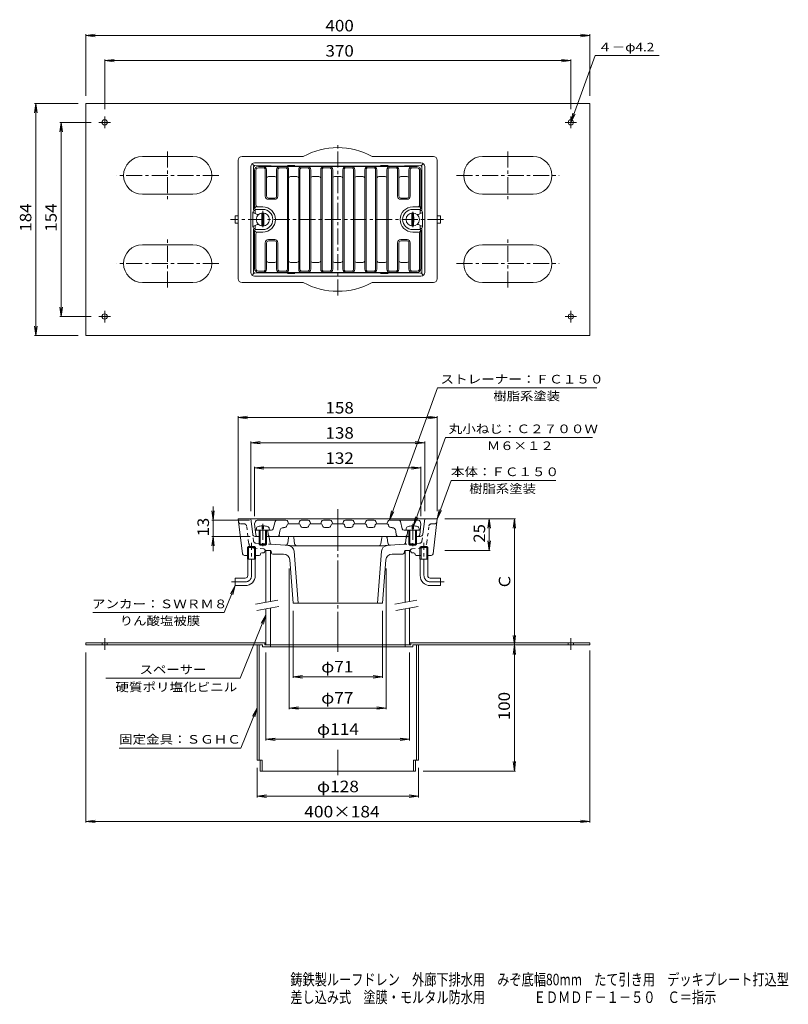
# Model space of a CAD drawing. Units: millimetres. Extents: x -471 to 528, y -415 to 366.
# Drawn here: x -471 to 139, y -415 to 366 of the extents above; entities that cross this region are included whole.
import ezdxf

# ---------------------------------------------------------------- set-up
doc = ezdxf.new("R2010")
doc.units = ezdxf.units.MM
doc.header["$LTSCALE"] = 3
for name, pattern in [('JWW_CENTER1', [6.773333, 4.233333, -0.846667, 0.846667, -0.846667]), ('JWW_CENTER2', [13.546667, 11.006667, -0.846667, 0.846667, -0.846667]), ('JWW_DASHED1', [1.693333, 0.846667, -0.846667])]:
    doc.linetypes.add(name, pattern=pattern)
for name, color, linetype in [('0-B', 7, 'Continuous'), ('F-5ﾚｲﾔ', 7, 'Continuous'), ('その他', 7, 'Continuous'), ('仕上', 7, 'Continuous'), ('寸法', 7, 'Continuous'), ('建具', 7, 'Continuous'), ('躯体', 7, 'Continuous'), ('通り芯', 7, 'Continuous')]:
    doc.layers.add(name, color=color, linetype=linetype)
doc.styles.add('ＭＳ ゴシック', font='msgothic.ttc', dxfattribs={"height": 1})

msp = doc.modelspace()

# ---------------------------------------------------------------- linework, layer by layer
at = {"layer": '0-B', "color": 2, "linetype": 'Continuous', "lineweight": 9}
for p, q in [((-418.14, 299.6), (-418.14, 115.6)), ((-418.14, 299.6), (-18.14, 299.6)), ((-18.14, 299.6), (-18.14, 115.6)), ((-333.14, 257.6), (-373.14, 257.6)), ((-103.14, 257.6), (-63.14, 257.6)), ((-333.14, 227.6), (-373.14, 227.6)), ((-103.14, 227.6), (-63.14, 227.6)), ((-333.14, 187.6), (-373.14, 187.6)), ((-103.14, 187.6), (-63.14, 187.6)), ((-333.14, 157.6), (-373.14, 157.6)), ((-103.14, 157.6), (-63.14, 157.6)), ((-18.14, 115.6), (-418.14, 115.6)), ((-418.14, -128.38), (-418.14, -129.98)), ((-418.14, -128.38), (-275.14, -128.38)), ((-418.14, -129.98), (-277.74, -129.98)), ((-282.14, -129.98), (-282.14, -221.48)), ((-280.54, -129.98), (-280.54, -221.48)), ((-277.74, -129.98), (-277.74, -131.58)), ((-277.74, -131.58), (-158.54, -131.58)), ((-276.14, -128.38), (-276.14, -129.98)), ((-276.14, -129.98), (-160.14, -129.98)), ((-271.64, -129.98), (-271.64, -131.58)), ((-164.64, -129.98), (-164.64, -131.58)), ((-161.14, -128.38), (-18.14, -128.38)), ((-160.14, -128.38), (-160.14, -129.98)), ((-158.54, -129.98), (-158.54, -131.58)), ((-158.54, -129.98), (-18.14, -129.98)), ((-155.74, -129.98), (-155.74, -221.48)), ((-154.14, -129.98), (-154.14, -221.48)), ((-18.14, -128.38), (-18.14, -129.98)), ((-282.14, -221.48), (-278.18, -221.48)), ((-279.84, -221.48), (-279.84, -229.48)), ((-278.18, -221.48), (-278.18, -229.98)), ((-154.14, -221.48), (-158.1, -221.48)), ((-158.1, -221.48), (-158.1, -229.98)), ((-156.44, -221.48), (-156.44, -229.48)), ((-279.84, -229.48), (-279.84, -229.98)), ((-156.44, -229.98), (-279.84, -229.98)), ((-156.44, -229.48), (-156.44, -229.98))]:
    msp.add_line(p, q, dxfattribs=at)
at = {"layer": '0-B', "color": 7, "linetype": 'JWW_CENTER1', "lineweight": 9}
for p, q in [((-353.14, 261.61), (-353.14, 223.59)), ((-83.14, 261.61), (-83.14, 223.59)), ((-312.41, 242.6), (-393.88, 242.6)), ((-123.88, 242.6), (-42.4, 242.6)), ((-353.14, 153.59), (-353.14, 191.61)), ((-83.14, 153.59), (-83.14, 191.61)), ((-312.41, 172.6), (-393.88, 172.6)), ((-123.88, 172.6), (-42.4, 172.6))]:
    msp.add_line(p, q, dxfattribs=at)
at = {"layer": '0-B', "color": 2, "linetype": 'JWW_DASHED1', "lineweight": 9}
for p, q in [((-405.24, -128.38), (-405.24, -129.98)), ((-401.04, -128.38), (-401.04, -129.98)), ((-35.24, -128.38), (-35.24, -129.98)), ((-31.04, -128.38), (-31.04, -129.98))]:
    msp.add_line(p, q, dxfattribs=at)
at = {"layer": '0-B', "color": 2, "linetype": 'Continuous', "lineweight": 9}
for centre in [(-403.14, 284.6), (-33.14, 284.6), (-403.14, 130.6), (-33.14, 130.6)]:
    msp.add_circle(centre, 2.1, dxfattribs=at)
for centre, start, end in [((-373.14, 242.6), 90, 270), ((-333.14, 242.6), 270, 90), ((-103.14, 242.6), 90, 270), ((-63.14, 242.6), 270, 90), ((-373.14, 172.6), 90, 270), ((-333.14, 172.6), 270, 90), ((-103.14, 172.6), 90, 270), ((-63.14, 172.6), 270, 90)]:
    msp.add_arc(centre, 15, start, end, dxfattribs=at)
at = {"layer": 'その他', "color": 7, "linetype": 'Continuous', "lineweight": 9}
for p, q in [((-418.14, 353.62), (-410.7, 354.6)), ((-418.14, 354.6), (-418.14, 305.6)), ((-418.14, 353.62), (-18.14, 353.62)), ((-418.14, 353.62), (-410.7, 352.64)), ((-18.14, 353.62), (-25.58, 354.6)), ((-18.14, 353.62), (-25.58, 352.64)), ((-18.14, 354.6), (-18.14, 305.6)), ((-403.14, 333.62), (-395.7, 334.6)), ((-403.14, 334.6), (-403.14, 295.21)), ((-403.14, 333.62), (-33.14, 333.62)), ((-403.14, 333.62), (-395.7, 332.64)), ((-33.14, 333.62), (-40.58, 334.6)), ((-33.14, 333.62), (-40.58, 332.64)), ((-33.14, 334.6), (-33.14, 295.21)), ((-457.82, 299.6), (-458.8, 292.16)), ((-458.72, 299.6), (-424.14, 299.6)), ((-457.82, 115.6), (-457.82, 299.6)), ((-457.82, 299.6), (-456.84, 292.16)), ((-437.71, 284.6), (-438.69, 277.16)), ((-438.61, 284.6), (-413.75, 284.6)), ((-437.71, 130.6), (-437.71, 284.6)), ((-437.71, 284.6), (-436.73, 277.16)), ((-437.71, 130.6), (-438.69, 138.03)), ((-437.71, 130.6), (-436.73, 138.03)), ((-438.61, 130.6), (-413.75, 130.6)), ((-457.82, 115.6), (-458.8, 123.03)), ((-457.82, 115.6), (-456.84, 123.03)), ((-458.72, 115.6), (-424.14, 115.6)), ((-297.14, 50.48), (-289.7, 51.46)), ((-297.14, 51.46), (-297.14, -23.92)), ((-297.14, 50.48), (-139.14, 50.48)), ((-297.14, 50.48), (-289.7, 49.5)), ((-139.14, 50.48), (-146.58, 51.46)), ((-139.14, 50.48), (-146.58, 49.5)), ((-139.14, 51.46), (-139.14, -23.92)), ((-287.14, 30.48), (-279.7, 31.46)), ((-287.14, 31.46), (-287.14, -23.92)), ((-149.14, 30.48), (-156.58, 31.46)), ((-149.14, 31.46), (-149.14, -23.92)), ((-287.14, 30.48), (-149.14, 30.48)), ((-287.14, 30.48), (-279.7, 29.5)), ((-149.14, 30.48), (-156.58, 29.5)), ((-284.14, 10.48), (-276.7, 11.46)), ((-284.14, 11.46), (-284.14, -27.91)), ((-284.14, 10.48), (-152.14, 10.48)), ((-284.14, 10.48), (-276.7, 9.5)), ((-152.14, 10.48), (-159.58, 11.46)), ((-152.14, 10.48), (-159.58, 9.5)), ((-152.14, 11.46), (-152.14, -27.91)), ((-317.14, -19.99), (-317.14, -55.68)), ((-317.14, -30.91), (-318.12, -23.48)), ((-318.04, -30.91), (-288.06, -30.91)), ((-317.14, -30.91), (-316.16, -23.48)), ((-77.08, -29.92), (-133.14, -29.92)), ((-97.98, -29.92), (-98.96, -37.35)), ((-97.98, -29.92), (-97, -37.35)), ((-97.98, -29.92), (-97.98, -54.91)), ((-77.98, -29.92), (-78.96, -37.35)), ((-77.98, -129.98), (-77.98, -29.92)), ((-77.98, -29.92), (-77, -37.35)), ((-317.14, -43.91), (-318.12, -51.35)), ((-318.04, -43.91), (-287.78, -43.91)), ((-317.14, -43.91), (-316.16, -51.35)), ((-97.98, -54.91), (-98.96, -47.48)), ((-97.98, -54.91), (-97, -47.48)), ((-97.08, -54.91), (-133.14, -54.91)), ((-256.64, -180.91), (-256.64, -69.43)), ((-179.64, -180.91), (-179.64, -69.43)), ((-253.64, -156.18), (-253.64, -102.92)), ((-182.64, -156.18), (-182.64, -102.92)), ((-77.98, -129.98), (-78.96, -122.54)), ((-77.98, -129.98), (-77, -122.54)), ((-77.98, -129.98), (-78.96, -137.41)), ((-77.98, -229.98), (-77.98, -129.98)), ((-77.98, -129.98), (-77, -137.41)), ((-418.14, -270.88), (-418.14, -135.98)), ((-275.14, -205.71), (-275.14, -135.98)), ((-161.14, -205.71), (-161.14, -135.98)), ((-18.14, -270.88), (-18.14, -134.38)), ((-253.64, -155.28), (-246.2, -154.3)), ((-253.64, -155.28), (-182.64, -155.28)), ((-253.64, -155.28), (-246.2, -156.26)), ((-182.64, -155.28), (-190.08, -154.3)), ((-182.64, -155.28), (-190.08, -156.26)), ((-256.64, -180.01), (-249.2, -179.03)), ((-179.64, -180.01), (-187.08, -179.03)), ((-256.64, -180.01), (-179.64, -180.01)), ((-256.64, -180.01), (-249.2, -180.99)), ((-179.64, -180.01), (-187.08, -180.99)), ((-275.14, -204.81), (-267.7, -203.83)), ((-275.14, -204.81), (-161.14, -204.81)), ((-275.14, -204.81), (-267.7, -205.79)), ((-161.14, -204.81), (-168.58, -203.83)), ((-161.14, -204.81), (-168.58, -205.79)), ((-77.98, -229.98), (-78.96, -222.54)), ((-77.98, -229.98), (-77, -222.54)), ((-282.14, -250.88), (-282.14, -227.48)), ((-154.14, -250.88), (-154.14, -227.48)), ((-77.08, -229.98), (-150.44, -229.98)), ((-282.14, -249.98), (-274.7, -249)), ((-282.14, -249.98), (-154.14, -249.98)), ((-282.14, -249.98), (-274.7, -250.96)), ((-154.14, -249.98), (-161.58, -249)), ((-154.14, -249.98), (-161.58, -250.96)), ((-418.14, -269.98), (-410.7, -269)), ((-418.14, -269.98), (-18.14, -269.98)), ((-418.14, -269.98), (-410.7, -270.96)), ((-18.14, -269.98), (-25.58, -269)), ((-18.14, -269.98), (-25.58, -270.96))]:
    msp.add_line(p, q, dxfattribs=at)
at = {"layer": '仕上', "color": 6, "linetype": 'Continuous', "lineweight": 9}
for p, q in [((-284.14, 216.95), (-284.14, 246.6)), ((-283.14, 219.1), (-283.14, 246.6)), ((-218.14, 249.6), (-281.14, 249.6)), ((-277.14, 248.6), (-281.14, 248.6)), ((-275.64, 247.1), (-275.64, 226.1)), ((-274.64, 226.1), (-274.64, 247.1)), ((-266.64, 226.1), (-266.64, 247.1)), ((-265.64, 247.1), (-265.64, 226.1)), ((-259.64, 248.6), (-264.14, 248.6)), ((-258.14, 247.1), (-258.14, 207.6)), ((-257.14, 207.6), (-257.14, 247.1)), ((-249.14, 247.1), (-249.14, 207.6)), ((-248.14, 247.1), (-248.14, 207.6)), ((-242.14, 248.6), (-246.64, 248.6)), ((-240.64, 247.1), (-240.64, 207.6)), ((-239.64, 247.1), (-239.64, 207.6)), ((-231.64, 247.1), (-231.64, 207.6)), ((-230.64, 247.1), (-230.64, 207.6)), ((-224.64, 248.6), (-229.14, 248.6)), ((-223.14, 247.1), (-223.14, 207.6)), ((-222.14, 247.1), (-222.14, 207.6)), ((-218.14, 249.6), (-155.14, 249.6)), ((-214.14, 247.1), (-214.14, 207.6)), ((-213.14, 247.1), (-213.14, 207.6)), ((-211.64, 248.6), (-207.14, 248.6)), ((-205.64, 247.1), (-205.64, 207.6)), ((-204.64, 247.1), (-204.64, 207.6)), ((-196.64, 247.1), (-196.64, 207.6)), ((-195.64, 247.1), (-195.64, 207.6)), ((-194.14, 248.6), (-189.64, 248.6)), ((-188.14, 247.1), (-188.14, 207.6)), ((-187.14, 247.1), (-187.14, 207.6)), ((-179.14, 207.6), (-179.14, 247.1)), ((-178.14, 247.1), (-178.14, 207.6)), ((-176.64, 248.6), (-172.14, 248.6)), ((-170.64, 247.1), (-170.64, 226.1)), ((-169.64, 226.1), (-169.64, 247.1)), ((-161.64, 226.1), (-161.64, 247.1)), ((-160.64, 247.1), (-160.64, 226.1)), ((-159.14, 248.6), (-155.14, 248.6)), ((-153.14, 219.1), (-153.14, 246.6)), ((-152.14, 216.81), (-152.14, 246.6)), ((-268.14, 241.6), (-273.14, 241.6)), ((-250.64, 241.6), (-255.64, 241.6)), ((-233.14, 241.6), (-238.14, 241.6)), ((-218.14, 241.6), (-220.64, 241.6)), ((-218.14, 241.6), (-215.64, 241.6)), ((-203.14, 241.6), (-198.14, 241.6)), ((-185.64, 241.6), (-180.64, 241.6)), ((-168.14, 241.6), (-163.14, 241.6)), ((-268.14, 224.6), (-273.14, 224.6)), ((-268.14, 223.6), (-273.14, 223.6)), ((-168.14, 224.6), (-163.14, 224.6)), ((-168.14, 223.6), (-163.14, 223.6)), ((-284.11, 216.63), (-282.7, 218.04)), ((-283.98, 216.28), (-283.64, 215.6)), ((-283.64, 213.1), (-283.64, 215.6)), ((-277.64, 215.6), (-283.64, 215.6)), ((-282.14, 211.6), (-281.04, 211.6)), ((-281.64, 217.6), (-277.64, 217.6)), ((-154.64, 217.6), (-158.64, 217.6)), ((-158.64, 215.6), (-152.64, 215.6)), ((-154.14, 211.6), (-155.24, 211.6)), ((-152.17, 216.63), (-153.58, 218.04)), ((-152.3, 216.28), (-152.64, 215.6)), ((-152.64, 213.1), (-152.64, 215.6)), ((-282.14, 203.6), (-281.04, 203.6)), ((-258.14, 168.1), (-258.14, 207.6)), ((-257.14, 207.6), (-257.14, 168.1)), ((-249.14, 168.1), (-249.14, 207.6)), ((-248.14, 168.1), (-248.14, 207.6)), ((-240.64, 168.1), (-240.64, 207.6)), ((-239.64, 168.1), (-239.64, 207.6)), ((-231.64, 168.1), (-231.64, 207.6)), ((-230.64, 168.1), (-230.64, 207.6)), ((-223.14, 168.1), (-223.14, 207.6)), ((-222.14, 168.1), (-222.14, 207.6)), ((-214.14, 168.1), (-214.14, 207.6)), ((-213.14, 168.1), (-213.14, 207.6)), ((-205.64, 168.1), (-205.64, 207.6)), ((-204.64, 168.1), (-204.64, 207.6)), ((-196.64, 168.1), (-196.64, 207.6)), ((-195.64, 168.1), (-195.64, 207.6)), ((-188.14, 168.1), (-188.14, 207.6)), ((-187.14, 168.1), (-187.14, 207.6)), ((-179.14, 207.6), (-179.14, 168.1)), ((-178.14, 168.1), (-178.14, 207.6)), ((-154.14, 203.6), (-155.24, 203.6)), ((-284.14, 198.24), (-284.14, 168.6)), ((-284.11, 198.56), (-282.7, 197.16)), ((-283.98, 198.91), (-283.64, 199.6)), ((-283.64, 202.1), (-283.64, 199.6)), ((-277.64, 199.6), (-283.64, 199.6)), ((-283.14, 196.1), (-283.14, 168.6)), ((-281.64, 197.6), (-277.64, 197.6)), ((-158.64, 199.6), (-152.64, 199.6)), ((-154.64, 197.6), (-158.64, 197.6)), ((-152.17, 198.56), (-153.58, 197.16)), ((-153.14, 196.1), (-153.14, 168.6)), ((-152.64, 202.1), (-152.64, 199.6)), ((-152.3, 198.91), (-152.64, 199.6)), ((-152.14, 198.39), (-152.14, 168.6)), ((-275.64, 168.1), (-275.64, 189.1)), ((-274.64, 189.1), (-274.64, 168.1)), ((-268.14, 191.6), (-273.14, 191.6)), ((-268.14, 190.6), (-273.14, 190.6)), ((-266.64, 189.1), (-266.64, 168.1)), ((-265.64, 168.1), (-265.64, 189.1)), ((-170.64, 168.1), (-170.64, 189.1)), ((-169.64, 189.1), (-169.64, 168.1)), ((-168.14, 191.6), (-163.14, 191.6)), ((-168.14, 190.6), (-163.14, 190.6)), ((-161.64, 189.1), (-161.64, 168.1)), ((-160.64, 168.1), (-160.64, 189.1)), ((-268.14, 173.6), (-273.14, 173.6)), ((-250.64, 173.6), (-255.64, 173.6)), ((-233.14, 173.6), (-238.14, 173.6)), ((-218.14, 173.6), (-220.64, 173.6)), ((-218.14, 173.6), (-215.64, 173.6)), ((-203.14, 173.6), (-198.14, 173.6)), ((-185.64, 173.6), (-180.64, 173.6)), ((-168.14, 173.6), (-163.14, 173.6)), ((-277.14, 166.6), (-281.14, 166.6)), ((-218.14, 165.6), (-281.14, 165.6)), ((-259.64, 166.6), (-264.14, 166.6)), ((-242.14, 166.6), (-246.64, 166.6)), ((-224.64, 166.6), (-229.14, 166.6)), ((-218.14, 165.6), (-155.14, 165.6)), ((-211.64, 166.6), (-207.14, 166.6)), ((-194.14, 166.6), (-189.64, 166.6)), ((-176.64, 166.6), (-172.14, 166.6)), ((-159.14, 166.6), (-155.14, 166.6)), ((-282.06, -30.91), (-259.22, -30.91)), ((-247.06, -30.91), (-241.72, -30.91)), ((-229.56, -30.91), (-224.22, -30.91)), ((-206.72, -30.91), (-212.06, -30.91)), ((-189.22, -30.91), (-194.56, -30.91)), ((-154.22, -30.91), (-177.06, -30.91)), ((-283.48, -31.94), (-284.14, -33.92)), ((-283.28, -42.56), (-284.14, -33.92)), ((-282.85, -38.91), (-283.64, -38.91)), ((-273.28, -42.56), (-273.64, -38.91)), ((-270.81, -38.91), (-272.43, -38.91)), ((-269.36, -37.78), (-267.92, -32.05)), ((-261.23, -36.91), (-260.22, -36.91)), ((-258.37, -34.6), (-258.8, -35.89)), ((-257.8, -31.94), (-257.14, -33.92)), ((-248.86, -33.92), (-257.42, -33.92)), ((-248.48, -31.94), (-249.14, -33.92)), ((-247.48, -35.89), (-247.91, -34.6)), ((-246.06, -36.91), (-242.72, -36.91)), ((-241.3, -35.89), (-240.87, -34.6)), ((-240.3, -31.94), (-239.64, -33.92)), ((-231.36, -33.92), (-239.92, -33.92)), ((-230.98, -31.94), (-231.64, -33.92)), ((-229.98, -35.89), (-230.41, -34.6)), ((-228.56, -36.91), (-225.22, -36.91)), ((-223.8, -35.89), (-223.37, -34.6)), ((-222.8, -31.94), (-222.14, -33.92)), ((-218.14, -33.92), (-222.42, -33.92)), ((-218.14, -33.92), (-213.86, -33.92)), ((-213.48, -31.94), (-214.14, -33.92)), ((-212.48, -35.89), (-212.91, -34.6)), ((-207.72, -36.91), (-211.06, -36.91)), ((-206.3, -35.89), (-205.87, -34.6)), ((-205.3, -31.94), (-204.64, -33.92)), ((-204.92, -33.92), (-196.36, -33.92)), ((-195.98, -31.94), (-196.64, -33.92)), ((-194.98, -35.89), (-195.41, -34.6)), ((-190.22, -36.91), (-193.56, -36.91)), ((-188.8, -35.89), (-188.37, -34.6)), ((-187.8, -31.94), (-187.14, -33.92)), ((-187.42, -33.92), (-178.86, -33.92)), ((-178.48, -31.94), (-179.14, -33.92)), ((-177.91, -34.6), (-177.48, -35.89)), ((-175.06, -36.91), (-176.06, -36.91)), ((-166.92, -37.78), (-168.36, -32.05)), ((-165.47, -38.91), (-163.85, -38.91)), ((-163.01, -42.56), (-162.64, -38.91)), ((-153.43, -38.91), (-152.64, -38.91)), ((-153.01, -42.56), (-152.14, -33.92)), ((-152.8, -31.94), (-152.14, -33.92)), ((-281.78, -43.91), (-280.64, -43.91)), ((-161.64, -43.91), (-274.64, -43.91)), ((-264.21, -39.62), (-264.51, -42.56)), ((-172.07, -39.62), (-171.78, -42.56)), ((-154.5, -43.91), (-155.64, -43.91))]:
    msp.add_line(p, q, dxfattribs=at)
at = {"layer": '仕上', "color": 4, "linetype": 'Continuous', "lineweight": 9}
for p, q in [((-278.37, 212.29), (-278.45, 207.6)), ((-276.91, 212.29), (-276.83, 207.6)), ((-159.37, 212.29), (-159.45, 207.6)), ((-157.91, 212.29), (-157.83, 207.6)), ((-278.37, 202.9), (-278.45, 207.6)), ((-276.91, 202.9), (-276.83, 207.6)), ((-159.37, 202.9), (-159.45, 207.6)), ((-157.91, 202.9), (-157.83, 207.6)), ((-282.85, -38.91), (-282.74, -37.68)), ((-272.43, -38.91), (-282.85, -38.91)), ((-280.64, -38.91), (-280.64, -50.11)), ((-279.84, -38.91), (-279.84, -50.91)), ((-278.14, -35.52), (-278.14, -37.91)), ((-277.14, -37.91), (-278.14, -37.91)), ((-277.14, -35.52), (-277.14, -37.91)), ((-275.44, -38.91), (-275.44, -50.91)), ((-274.64, -38.91), (-274.64, -50.11)), ((-272.43, -38.91), (-272.54, -37.68)), ((-163.85, -38.91), (-163.74, -37.68)), ((-163.85, -38.91), (-153.43, -38.91)), ((-161.64, -38.91), (-161.64, -50.11)), ((-160.84, -38.91), (-160.84, -50.91)), ((-159.14, -35.52), (-159.14, -37.91)), ((-159.14, -37.91), (-158.14, -37.91)), ((-158.14, -35.52), (-158.14, -37.91)), ((-156.44, -38.91), (-156.44, -50.91)), ((-155.64, -38.91), (-155.64, -50.11)), ((-153.43, -38.91), (-153.54, -37.68)), ((-280.64, -50.11), (-274.64, -50.11)), ((-279.84, -50.91), (-280.64, -50.11)), ((-279.84, -50.91), (-275.44, -50.91)), ((-274.64, -50.11), (-275.44, -50.91)), ((-155.64, -50.11), (-161.64, -50.11)), ((-161.64, -50.11), (-160.84, -50.91)), ((-156.44, -50.91), (-160.84, -50.91)), ((-156.44, -50.91), (-155.64, -50.11))]:
    msp.add_line(p, q, dxfattribs=at)
at = {"layer": '仕上', "color": 4, "linetype": 'JWW_CENTER1', "lineweight": 9}
for p, q in [((-277.64, 201.4), (-277.64, 213.69)), ((-158.64, 201.4), (-158.64, 213.69)), ((-277.64, -33.91), (-277.64, -53.6)), ((-158.64, -33.91), (-158.64, -53.6))]:
    msp.add_line(p, q, dxfattribs=at)
at = {"layer": '仕上', "color": 4, "linetype": 'Continuous', "lineweight": 9}
for centre in [(-277.64, 207.6), (-158.64, 207.6)]:
    msp.add_circle(centre, 5.25, dxfattribs=at)
at = {"layer": '仕上', "color": 6, "linetype": 'Continuous', "lineweight": 9}
for centre, radius, start, end in [((-281.14, 246.6), 3, 90, 180), ((-281.14, 246.6), 2, 90, 180), ((-277.14, 247.1), 2.5, 0, 90), ((-277.14, 247.1), 1.5, 0, 90), ((-264.14, 247.1), 2.5, 90, 180), ((-264.14, 247.1), 1.5, 90, 180), ((-259.64, 247.1), 2.5, 0, 90), ((-259.64, 247.1), 1.5, 0, 90), ((-246.64, 247.1), 2.5, 90, 180), ((-246.64, 247.1), 1.5, 90, 180), ((-242.14, 247.1), 2.5, 0, 90), ((-242.14, 247.1), 1.5, 0, 90), ((-229.14, 247.1), 2.5, 90, 180), ((-229.14, 247.1), 1.5, 90, 180), ((-224.64, 247.1), 2.5, 0, 90), ((-224.64, 247.1), 1.5, 0, 90), ((-211.64, 247.1), 2.5, 90, 180), ((-211.64, 247.1), 1.5, 90, 180), ((-207.14, 247.1), 2.5, 0, 90), ((-207.14, 247.1), 1.5, 0, 90), ((-194.14, 247.1), 2.5, 90, 180), ((-194.14, 247.1), 1.5, 90, 180), ((-189.64, 247.1), 2.5, 0, 90), ((-189.64, 247.1), 1.5, 0, 90), ((-176.64, 247.1), 2.5, 90, 180), ((-176.64, 247.1), 1.5, 90, 180), ((-172.14, 247.1), 2.5, 0, 90), ((-172.14, 247.1), 1.5, 0, 90), ((-159.14, 247.1), 2.5, 90, 180), ((-159.14, 247.1), 1.5, 90, 180), ((-155.14, 246.6), 3, 0, 90), ((-155.14, 246.6), 2, 0, 90), ((-273.14, 240.1), 1.5, 90, 180), ((-268.14, 240.1), 1.5, 0, 90), ((-255.64, 240.1), 1.5, 90, 180), ((-250.64, 240.1), 1.5, 0, 90), ((-238.14, 240.1), 1.5, 90, 180), ((-233.14, 240.1), 1.5, 0, 90), ((-220.64, 240.1), 1.5, 90, 180), ((-215.64, 240.1), 1.5, 0, 90), ((-203.14, 240.1), 1.5, 90, 180), ((-198.14, 240.1), 1.5, 0, 90), ((-185.64, 240.1), 1.5, 90, 180), ((-180.64, 240.1), 1.5, 0, 90), ((-168.14, 240.1), 1.5, 90, 180), ((-163.14, 240.1), 1.5, 0, 90), ((-281.64, 219.1), 1.5, 180, 270), ((-273.14, 226.1), 2.5, 180, 270), ((-273.14, 226.1), 1.5, 180, 270), ((-268.14, 226.1), 1.5, 270, 0), ((-268.14, 226.1), 2.5, 270, 0), ((-168.14, 226.1), 2.5, 180, 270), ((-168.14, 226.1), 1.5, 180, 270), ((-163.14, 226.1), 1.5, 270, 0), ((-163.14, 226.1), 2.5, 270, 0), ((-154.64, 219.1), 1.5, 270, 0), ((-282.64, 216.95), 1.5, 180, 206.56386), ((-282.14, 213.1), 1.5, 180, 270), ((-277.64, 207.6), 10, 0, 90), ((-277.64, 207.6), 8, 0, 90), ((-158.64, 207.6), 10, 90, 180), ((-158.64, 207.6), 8, 90, 180), ((-154.14, 213.1), 1.5, 270, 0), ((-153.64, 216.95), 1.5, 333.43614, 0), ((-282.14, 202.1), 1.5, 90, 180), ((-277.64, 207.6), 8, 270, 0), ((-277.64, 207.6), 10, 270, 0), ((-158.64, 207.6), 10, 180, 270), ((-158.64, 207.6), 8, 180, 270), ((-154.14, 202.1), 1.5, 0, 90), ((-282.64, 198.24), 1.5, 153.43614, 180), ((-281.64, 196.1), 1.5, 90, 180), ((-154.64, 196.1), 1.5, 0, 90), ((-153.64, 198.24), 1.5, 0, 26.56386), ((-273.14, 189.1), 2.5, 90, 180), ((-273.14, 189.1), 1.5, 90, 180), ((-268.14, 189.1), 2.5, 0, 90), ((-268.14, 189.1), 1.5, 0, 90), ((-168.14, 189.1), 2.5, 90, 180), ((-168.14, 189.1), 1.5, 90, 180), ((-163.14, 189.1), 2.5, 0, 90), ((-163.14, 189.1), 1.5, 0, 90), ((-273.14, 175.1), 1.5, 180, 270), ((-268.14, 175.1), 1.5, 270, 0), ((-255.64, 175.1), 1.5, 180, 270), ((-250.64, 175.1), 1.5, 270, 0), ((-238.14, 175.1), 1.5, 180, 270), ((-233.14, 175.1), 1.5, 270, 0), ((-220.64, 175.1), 1.5, 180, 270), ((-215.64, 175.1), 1.5, 270, 0), ((-203.14, 175.1), 1.5, 180, 270), ((-198.14, 175.1), 1.5, 270, 0), ((-185.64, 175.1), 1.5, 180, 270), ((-180.64, 175.1), 1.5, 270, 0), ((-168.14, 175.1), 1.5, 180, 270), ((-163.14, 175.1), 1.5, 270, 0), ((-281.14, 168.6), 3, 180, 270), ((-281.14, 168.6), 2, 180, 270), ((-277.14, 168.1), 1.5, 270, 0), ((-277.14, 168.1), 2.5, 270, 0), ((-264.14, 168.1), 2.5, 180, 270), ((-264.14, 168.1), 1.5, 180, 270), ((-259.64, 168.1), 1.5, 270, 0), ((-259.64, 168.1), 2.5, 270, 0), ((-246.64, 168.1), 2.5, 180, 270), ((-246.64, 168.1), 1.5, 180, 270), ((-242.14, 168.1), 1.5, 270, 0), ((-242.14, 168.1), 2.5, 270, 0), ((-229.14, 168.1), 2.5, 180, 270), ((-229.14, 168.1), 1.5, 180, 270), ((-224.64, 168.1), 1.5, 270, 0), ((-224.64, 168.1), 2.5, 270, 0), ((-211.64, 168.1), 2.5, 180, 270), ((-211.64, 168.1), 1.5, 180, 270), ((-207.14, 168.1), 1.5, 270, 0), ((-207.14, 168.1), 2.5, 270, 0), ((-194.14, 168.1), 2.5, 180, 270), ((-194.14, 168.1), 1.5, 180, 270), ((-189.64, 168.1), 1.5, 270, 0), ((-189.64, 168.1), 2.5, 270, 0), ((-176.64, 168.1), 2.5, 180, 270), ((-176.64, 168.1), 1.5, 180, 270), ((-172.14, 168.1), 1.5, 270, 0), ((-172.14, 168.1), 2.5, 270, 0), ((-159.14, 168.1), 2.5, 180, 270), ((-159.14, 168.1), 1.5, 180, 270), ((-155.14, 168.6), 3, 270, 0), ((-155.14, 168.6), 2, 270, 0), ((-282.06, -32.41), 1.5, 90, 161.56569), ((-266.47, -32.41), 1.5, 90, 165.96425), ((-259.22, -32.41), 1.5, 18.43495, 90), ((-247.06, -32.41), 1.5, 90, 161.56505), ((-241.72, -32.41), 1.5, 18.43431, 90), ((-229.56, -32.41), 1.5, 90, 161.56569), ((-224.22, -32.41), 1.5, 18.43495, 90), ((-212.06, -32.41), 1.5, 90, 161.56505), ((-206.72, -32.41), 1.5, 18.43431, 90), ((-194.56, -32.41), 1.5, 90, 161.56569), ((-189.22, -32.41), 1.5, 18.43495, 90), ((-177.06, -32.41), 1.5, 90, 161.56505), ((-169.81, -32.41), 1.5, 14.03575, 90), ((-154.22, -32.41), 1.5, 18.43431, 90), ((-270.81, -37.41), 1.5, 270, 345.96425), ((-261.23, -39.92), 3, 90, 174.28947), ((-260.22, -35.41), 1.5, 270, 341.56569), ((-257.42, -34.91), 1, 90, 161.56473), ((-248.86, -34.91), 1, 18.43527, 90), ((-246.06, -35.41), 1.5, 198.4341, 270), ((-242.72, -35.41), 1.5, 270, 341.56505), ((-239.92, -34.91), 1, 90, 161.56473), ((-231.36, -34.91), 1, 18.43527, 90), ((-228.56, -35.41), 1.5, 198.43495, 270), ((-225.22, -35.41), 1.5, 270, 341.5659), ((-222.42, -34.91), 1, 90, 161.56473), ((-213.86, -34.91), 1, 18.43527, 90), ((-211.06, -35.41), 1.5, 198.4341, 270), ((-207.72, -35.41), 1.5, 270, 341.56505), ((-204.92, -34.91), 1, 90, 161.56473), ((-196.36, -34.91), 1, 18.43527, 90), ((-193.56, -35.41), 1.5, 198.43495, 270), ((-190.22, -35.41), 1.5, 270, 341.5659), ((-187.42, -34.91), 1, 90, 161.56473), ((-178.86, -34.91), 1, 18.43527, 90), ((-176.06, -35.41), 1.5, 198.43431, 270), ((-175.06, -39.92), 3, 5.71053, 90), ((-165.47, -37.41), 1.5, 194.03575, 270), ((-281.78, -42.41), 1.5, 185.71053, 270), ((-271.78, -42.41), 1.5, 185.71053, 270), ((-266, -42.41), 1.5, 270, 354.28949), ((-170.28, -42.41), 1.5, 185.71051, 270), ((-164.5, -42.41), 1.5, 270, 354.28947), ((-154.5, -42.41), 1.5, 270, 354.28947)]:
    msp.add_arc(centre, radius, start, end, dxfattribs=at)
at = {"layer": '仕上', "color": 4, "linetype": 'Continuous', "lineweight": 9}
for centre, radius, start, end in [((-277.64, 207.6), 4.75, 81.18024, 98.81886), ((-158.64, 207.6), 4.75, 81.18024, 98.81886), ((-277.64, 207.6), 4.75, 261.18112, 278.81975), ((-158.64, 207.6), 4.75, 261.18112, 278.81975), ((-280.85, -37.85), 1.9, 105.36244, 174.99995), ((-277.64, -49.51), 14, 92.04675, 105.36244), ((-277.64, -49.51), 14, 74.63756, 87.95325), ((-274.44, -37.85), 1.9, 5.00005, 74.63756), ((-161.85, -37.85), 1.9, 105.36244, 174.99995), ((-158.64, -49.51), 14, 92.04675, 105.36244), ((-158.64, -49.51), 14, 74.63756, 87.95325), ((-155.44, -37.85), 1.9, 5.00005, 74.63756)]:
    msp.add_arc(centre, radius, start, end, dxfattribs=at)
at = {"layer": '寸法', "color": 7, "linetype": 'Continuous', "lineweight": 9}
for p, q in [((-33.14, 284.6), (-13.79, 337.76)), ((-13.79, 337.76), (37.03, 337.76)), ((-33.14, 284.6), (-31.52, 291.92)), ((-33.14, 284.6), (-29.68, 291.25)), ((-177.06, -30.91), (-138.87, 74)), ((-138.87, 74), (-12.42, 74)), ((-158.14, -35.52), (-132.62, 34.6)), ((-132.62, 34.6), (-15.98, 34.6)), ((-139.14, -29.92), (-128.06, 0.52)), ((-128.06, 0.52), (-45.04, 0.52)), ((-139.14, -29.92), (-137.52, -22.59)), ((-139.14, -29.92), (-135.68, -23.26)), ((-177.06, -30.91), (-175.44, -23.59)), ((-177.06, -30.91), (-173.6, -24.26)), ((-158.14, -35.52), (-156.52, -28.2)), ((-158.14, -35.52), (-154.68, -28.87)), ((-299.58, -82.92), (-308.3, -104.28)), ((-299.58, -82.92), (-303.3, -89.43)), ((-299.58, -82.92), (-301.48, -90.17)), ((-412.61, -104.28), (-308.3, -104.28)), ((-275.14, -106.14), (-295.65, -156.37)), ((-275.14, -106.14), (-278.86, -112.66)), ((-275.14, -106.14), (-277.04, -113.4)), ((-402.09, -156.37), (-295.65, -156.37)), ((-282.14, -179.86), (-295.15, -211.74)), ((-282.14, -179.86), (-285.86, -186.38)), ((-282.14, -179.86), (-284.04, -187.12)), ((-391.58, -211.74), (-295.15, -211.74))]:
    msp.add_line(p, q, dxfattribs=at)
at = {"layer": '建具', "color": 4, "linetype": 'Continuous', "lineweight": 9}
for p, q in [((-275.14, -96.19), (-275.14, -54.98)), ((-271.64, -95.58), (-271.64, -54.98)), ((-164.64, -96.19), (-164.64, -55.04)), ((-161.14, -95.58), (-161.14, -54.98)), ((-275.14, -129.98), (-275.14, -101.27)), ((-271.64, -129.98), (-271.64, -100.65)), ((-164.64, -129.98), (-164.64, -101.27)), ((-161.14, -129.98), (-161.14, -100.65))]:
    msp.add_line(p, q, dxfattribs=at)
at = {"layer": '建具', "color": 7, "linetype": 'Continuous', "lineweight": 9}
for p, q in [((-265.81, -94.55), (-283.31, -97.63)), ((-264.94, -99.47), (-282.44, -102.56)), ((-155.31, -94.55), (-172.81, -97.63)), ((-154.44, -99.47), (-171.94, -102.56))]:
    msp.add_line(p, q, dxfattribs=at)
at = {"layer": '躯体', "color": 2, "linetype": 'JWW_CENTER1', "lineweight": 9}
for p, q in [((-403.14, 289.21), (-403.14, 279.98)), ((-33.14, 289.21), (-33.14, 279.98)), ((-398.53, 284.6), (-407.75, 284.6)), ((-37.75, 284.6), (-28.53, 284.6)), ((-403.14, 125.98), (-403.14, 135.21)), ((-33.14, 125.98), (-33.14, 135.21)), ((-398.53, 130.6), (-407.75, 130.6)), ((-37.75, 130.6), (-28.53, 130.6)), ((-403.14, -133.79), (-403.14, -124.56)), ((-33.14, -133.79), (-33.14, -124.56))]:
    msp.add_line(p, q, dxfattribs=at)
at = {"layer": '通り芯', "color": 3, "linetype": 'JWW_CENTER1', "lineweight": 9}
for p, q in [((-218.14, 147.16), (-218.14, 267.7)), ((-277.64, 214.43), (-277.64, 200.68)), ((-158.64, 213.09), (-158.64, 201.92)), ((-134.3, 207.6), (-303.39, 207.6)), ((-286.58, -74.92), (-286.58, -48.92)), ((-149.7, -74.92), (-149.7, -48.92)), ((-291.58, -79.92), (-302.58, -79.92)), ((-144.7, -79.92), (-133.7, -79.92))]:
    msp.add_line(p, q, dxfattribs=at)
at = {"layer": '通り芯', "color": 3, "linetype": 'Continuous', "lineweight": 9}
for p, q in [((-297.14, 160.6), (-297.14, 254.6)), ((-245.51, 257.6), (-294.14, 257.6)), ((-285.75, 251.61), (-284.68, 250.31)), ((-284.14, 252.6), (-152.14, 252.6)), ((-283.88, 250.3), (-258.14, 249.96)), ((-257.75, 250.17), (-258.32, 249.86)), ((-258.14, 250.49), (-252.14, 250.49)), ((-252.57, 250.19), (-251.97, 249.87)), ((-142.14, 257.6), (-190.77, 257.6)), ((-183.71, 250.19), (-184.31, 249.87)), ((-178.14, 250.49), (-184.14, 250.49)), ((-178.54, 250.17), (-177.96, 249.86)), ((-152.4, 250.3), (-178.14, 249.96)), ((-150.53, 251.61), (-151.6, 250.31)), ((-139.14, 254.6), (-139.14, 160.6)), ((-287.14, 249.6), (-287.14, 165.6)), ((-284.89, 249.3), (-284.89, 215.6)), ((-251.14, 249.96), (-185.14, 249.96)), ((-151.39, 249.3), (-151.39, 215.6)), ((-149.14, 249.6), (-149.14, 165.6)), ((-285.42, 201.6), (-285.42, 213.6)), ((-284.83, 214.79), (-285.16, 213.56)), ((-283.55, 212.6), (-284.42, 212.6)), ((-152.73, 212.6), (-151.86, 212.6)), ((-151.45, 214.79), (-151.12, 213.56)), ((-150.86, 201.6), (-150.86, 213.6)), ((-299.58, 204.6), (-299.58, 210.6)), ((-297.14, 210.6), (-299.58, 210.6)), ((-297.14, 204.6), (-299.58, 204.6)), ((-139.14, 210.6), (-136.7, 210.6)), ((-139.14, 204.6), (-136.7, 204.6)), ((-136.7, 204.6), (-136.7, 210.6)), ((-284.83, 200.4), (-285.16, 201.63)), ((-284.89, 165.9), (-284.89, 199.6)), ((-283.55, 202.6), (-284.42, 202.6)), ((-152.73, 202.6), (-151.86, 202.6)), ((-151.45, 200.4), (-151.12, 201.63)), ((-151.39, 165.9), (-151.39, 199.6)), ((-285.75, 163.59), (-284.68, 164.89)), ((-283.88, 164.9), (-258.14, 165.24)), ((-257.75, 165.03), (-258.32, 165.33)), ((-258.14, 164.7), (-252.14, 164.7)), ((-252.57, 165.01), (-251.97, 165.33)), ((-251.14, 165.24), (-185.14, 165.24)), ((-183.71, 165.01), (-184.31, 165.33)), ((-178.14, 164.7), (-184.14, 164.7)), ((-178.54, 165.03), (-177.96, 165.33)), ((-152.4, 164.9), (-178.14, 165.24)), ((-150.53, 163.59), (-151.6, 164.89)), ((-245.51, 157.6), (-294.14, 157.6)), ((-284.14, 162.6), (-152.14, 162.6)), ((-142.14, 157.6), (-190.77, 157.6)), ((-293.74, -57.6), (-297.14, -29.92)), ((-139.14, -29.92), (-297.14, -29.92)), ((-285.64, -42.16), (-287.14, -29.92)), ((-150.64, -42.16), (-149.14, -29.92)), ((-142.54, -57.6), (-139.14, -29.92)), ((-279.84, -43.91), (-283.65, -43.91)), ((-273.49, -43.91), (-275.44, -43.91)), ((-271.79, -49.27), (-272.51, -44.76)), ((-257.84, -49.14), (-257.26, -44.78)), ((-253.03, -44.78), (-252.37, -49.68)), ((-183.26, -44.78), (-183.91, -49.68)), ((-178.44, -49.14), (-179.02, -44.78)), ((-164.49, -49.27), (-163.77, -44.76)), ((-162.79, -43.91), (-160.84, -43.91)), ((-156.44, -43.91), (-152.63, -43.91)), ((-288.94, -51.92), (-289.75, -52.71)), ((-283.41, -52.71), (-289.75, -52.71)), ((-289.75, -61.92), (-289.75, -52.71)), ((-284.22, -51.92), (-288.94, -51.92)), ((-288.94, -61.92), (-288.94, -51.92)), ((-283.41, -52.71), (-284.22, -51.92)), ((-284.22, -61.92), (-284.22, -51.92)), ((-283.41, -61.92), (-283.41, -52.71)), ((-252.14, -51.42), (-270.87, -50.11)), ((-253.81, -51.42), (-182.47, -51.42)), ((-184.14, -51.42), (-165.41, -50.11)), ((-152.88, -52.71), (-152.06, -51.92)), ((-152.88, -52.71), (-146.53, -52.71)), ((-152.88, -61.92), (-152.88, -52.71)), ((-152.06, -51.92), (-147.34, -51.92)), ((-152.06, -61.92), (-152.06, -51.92)), ((-147.34, -51.92), (-146.53, -52.71)), ((-147.34, -61.92), (-147.34, -51.92)), ((-146.53, -61.92), (-146.53, -52.71)), ((-288.94, -58.92), (-292.25, -58.92)), ((-283.41, -61.92), (-289.75, -61.92)), ((-289.58, -74.92), (-289.58, -61.92)), ((-280.46, -58.92), (-284.22, -58.92)), ((-283.58, -74.92), (-283.58, -61.92)), ((-279.47, -58.04), (-279.44, -57.79)), ((-277.26, -56.92), (-278.45, -56.92)), ((-275.92, -55.47), (-276.36, -56.36)), ((-275.02, -54.91), (-271.99, -54.91)), ((-270.78, -57.08), (-271, -55.75)), ((-269.79, -57.92), (-261.27, -57.92)), ((-252.8, -55.65), (-249.63, -96.92)), ((-183.48, -55.65), (-186.65, -96.92)), ((-175.01, -57.92), (-166.49, -57.92)), ((-165.5, -57.08), (-165.28, -55.75)), ((-161.26, -54.91), (-164.29, -54.91)), ((-160.36, -55.47), (-159.92, -56.36)), ((-159.02, -56.92), (-157.83, -56.92)), ((-156.81, -58.04), (-156.84, -57.79)), ((-155.82, -58.92), (-152.06, -58.92)), ((-152.88, -61.92), (-146.53, -61.92)), ((-152.7, -74.92), (-152.7, -61.92)), ((-147.34, -58.92), (-144.03, -58.92)), ((-146.7, -74.92), (-146.7, -61.92)), ((-256.29, -62.53), (-253.64, -96.92)), ((-180, -62.53), (-182.64, -96.92)), ((-299.58, -76.92), (-299.58, -82.92)), ((-291.58, -76.92), (-299.58, -76.92)), ((-144.7, -76.92), (-136.7, -76.92)), ((-136.7, -76.92), (-136.7, -82.92)), ((-291.58, -82.92), (-299.58, -82.92)), ((-144.7, -82.92), (-136.7, -82.92)), ((-182.64, -96.92), (-253.64, -96.92))]:
    msp.add_line(p, q, dxfattribs=at)
at = {"layer": '通り芯', "color": 3, "linetype": 'JWW_CENTER2', "lineweight": 9}
for p, q in [((-218.14, -22.29), (-218.14, -135.44)), ((-218.14, -213.11), (-218.14, -233.21))]:
    msp.add_line(p, q, dxfattribs=at)
at = {"layer": '通り芯', "color": 3, "linetype": 'JWW_DASHED1', "lineweight": 9}
for p, q in [((-292.45, -33.92), (-294.88, -33.92)), ((-288.85, -48.8), (-290.46, -35.67)), ((-147.43, -48.8), (-145.82, -35.67)), ((-143.83, -33.92), (-141.4, -33.92)), ((-284.98, -47.5), (-285.64, -42.16)), ((-151.3, -47.5), (-150.64, -42.16)), ((-277.07, -53.68), (-284.24, -53.18)), ((-283.14, -49.25), (-270.87, -50.11)), ((-275.94, -54.55), (-276.37, -54.04)), ((-153.14, -49.25), (-165.41, -50.11)), ((-160.34, -54.55), (-159.91, -54.04)), ((-159.21, -53.68), (-152.04, -53.18)), ((-275.17, -54.91), (-275.02, -54.91)), ((-161.11, -54.91), (-161.26, -54.91))]:
    msp.add_line(p, q, dxfattribs=at)
at = {"layer": '通り芯', "color": 3, "linetype": 'Continuous', "lineweight": 9}
for centre, radius, start, end in [((-218.14, 207.6), 57, 61.3056, 118.6944), ((-294.14, 254.6), 3, 90, 180), ((-284.14, 249.6), 3, 90, 180), ((-283.89, 249.3), 1, 89.38493, 180), ((-258.14, 249.49), 1, 6.03828, 90), ((-252.14, 249.49), 1, 90, 173.96172), ((-184.14, 249.49), 1, 6.03828, 90), ((-178.14, 249.49), 1, 90, 173.96172), ((-152.39, 249.3), 1, 0, 90.61507), ((-152.14, 249.6), 3, 0, 90), ((-142.14, 254.6), 3, 0, 90), ((-259.14, 248.96), 1, 39.77359, 90), ((-251.14, 248.96), 1, 90, 140.22641), ((-185.14, 248.96), 1, 39.77359, 90), ((-177.14, 248.96), 1, 90, 140.22641), ((-284.42, 213.6), 1, 180, 270), ((-283.89, 215.6), 1, 180, 284.26608), ((-152.39, 215.6), 1, 255.73245, 0), ((-151.86, 213.6), 1, 270, 0), ((-284.42, 201.6), 1, 90, 180), ((-283.89, 199.6), 1, 75.73392, 180), ((-152.39, 199.6), 1, 0, 104.26755), ((-151.86, 201.6), 1, 0, 90), ((-284.14, 165.6), 3, 180, 270), ((-283.89, 165.9), 1, 180, 270.61507), ((-259.14, 166.24), 1, 270, 320.22641), ((-258.14, 165.7), 1, 270, 353.96172), ((-252.14, 165.7), 1, 186.03828, 270), ((-251.14, 166.24), 1, 219.77359, 270), ((-185.14, 166.24), 1, 270, 320.22641), ((-184.14, 165.7), 1, 270, 353.96172), ((-178.14, 165.7), 1, 186.03828, 270), ((-177.14, 166.24), 1, 219.77359, 270), ((-152.39, 165.9), 1, 269.38493, 0), ((-152.14, 165.6), 3, 270, 0), ((-294.14, 160.6), 3, 180, 270), ((-218.14, 207.6), 57, 241.3056, 298.6944), ((-142.14, 160.6), 3, 270, 0), ((-283.65, -41.91), 2, 187.0002, 270), ((-273.49, -44.91), 1, 9.05373, 90), ((-256.27, -44.91), 1, 90, 172.40526), ((-254.02, -44.91), 1, 7.59474, 89.99998), ((-182.27, -44.91), 1, 90, 172.40526), ((-180.02, -44.91), 1, 7.59474, 89.99998), ((-162.79, -44.91), 1, 90, 170.94627), ((-152.63, -41.91), 2, 270, 352.9998), ((-270.8, -49.11), 1, 189.0535, 265.99974), ((-259.82, -48.87), 2, 266.00017, 352.40512), ((-257.79, -56.03), 5, 4.39864, 86.00005), ((-250.39, -49.42), 2, 187.59488, 270), ((-185.89, -49.42), 2, 270, 352.40512), ((-178.49, -56.03), 5, 93.99995, 175.60136), ((-176.46, -48.87), 2, 187.59488, 273.99983), ((-165.48, -49.11), 1, 274.00026, 350.9465), ((-292.25, -57.42), 1.5, 187.00002, 270), ((-280.46, -57.92), 1, 270, 353.00037), ((-278.45, -57.92), 1, 90, 173.00018), ((-277.26, -55.92), 1, 270, 333.43431), ((-275.02, -55.92), 1, 90, 153.43431), ((-271.99, -55.92), 1, 9.46233, 90), ((-269.79, -56.92), 1, 189.46233, 270), ((-261.27, -62.91), 5, 4.39883, 90), ((-175.01, -62.91), 5, 90, 175.60117), ((-166.49, -56.92), 1, 270, 350.53767), ((-164.29, -55.92), 1, 90, 170.53767), ((-161.26, -55.92), 1, 26.56569, 90), ((-159.02, -55.92), 1, 206.56569, 270), ((-157.83, -57.92), 1, 6.99982, 90), ((-155.82, -57.92), 1, 186.99963, 270), ((-144.03, -57.42), 1.5, 270, 352.99973), ((-291.58, -74.92), 2, 270, 0), ((-291.58, -74.92), 8, 270, 0), ((-144.7, -74.92), 8, 180, 270), ((-144.7, -74.92), 2, 180, 270)]:
    msp.add_arc(centre, radius, start, end, dxfattribs=at)
at = {"layer": '通り芯', "color": 3, "linetype": 'JWW_DASHED1', "lineweight": 9}
for centre, radius, start, end in [((-294.88, -31.92), 2, 187.0002, 270), ((-292.45, -35.92), 2, 7.0002, 90), ((-143.83, -35.92), 2, 90, 172.9998), ((-141.4, -31.92), 2, 270, 352.9998), ((-283.89, -48.19), 5, 186.99986, 266.00006), ((-283, -47.25), 2, 187.00055, 265.99988), ((-277.14, -54.68), 1, 39.72552, 86.00024), ((-275.17, -53.91), 1, 219.72552, 270), ((-161.11, -53.91), 1, 270, 320.27448), ((-159.14, -54.68), 1, 93.99976, 140.27448), ((-153.28, -47.25), 2, 274.00012, 352.99945), ((-152.39, -48.19), 5, 273.99992, 353.00032)]:
    msp.add_arc(centre, radius, start, end, dxfattribs=at)
at = {"layer": '通り芯', "color": 3, "linetype": 'JWW_CENTER1', "lineweight": 9}
for centre, start, end in [((-291.58, -74.92), 270, 0), ((-144.7, -74.92), 180, 270)]:
    msp.add_arc(centre, 5, start, end, dxfattribs=at)

# ---------------------------------------------------------------- texts
at = {"layer": 'F-5ﾚｲﾔ', "color": 2, "linetype": 'Continuous', "lineweight": 9, "style": 'ＭＳ ゴシック'}
for s, width, p in [('鋳鉄製ルーフドレン\u3000外廊下排水用\u3000みぞ底幅80mm\u3000たて引き用\u3000デッキプレート打込型', 0.774375, (-255.77, -400)), ('差し込み式\u3000塗膜・モルタル防水用\u3000\u3000\u3000\u3000ＥＤＭＤＦ－１－５０\u3000Ｃ＝指示', 0.774286, (-255.77, -414.02))]:
    msp.add_text(s, height=9.144, dxfattribs=dict(at, width=width)).set_placement(p)
at = {"layer": 'その他', "color": 2, "linetype": 'Continuous', "lineweight": 211, "style": 'ＭＳ ゴシック'}
for s, width, p in [('400', 1.083333, (-227.89, 356.81)), ('370', 1.083333, (-227.89, 336.81)), ('158', 1.083333, (-227.89, 53.67)), ('138', 1.083333, (-227.89, 33.67)), ('132', 1.083333, (-227.89, 13.67)), ('φ128', 1.1, (-234.64, -246.79)), ('400×184', 1.109375, (-244.77, -266.79))]:
    msp.add_text(s, height=9.144, dxfattribs=dict(at, width=width)).set_placement(p)
at = {"layer": 'その他', "color": 2, "linetype": 'Continuous', "lineweight": 5, "style": 'ＭＳ ゴシック', "width": 1.083333}
for s, p in [('184', (-461.31, 197.85)), ('154', (-441.2, 197.85))]:
    msp.add_text(s, height=9.144, rotation=90, dxfattribs=at).set_placement(p)
at = {"layer": 'その他', "color": 2, "linetype": 'Continuous', "lineweight": 211, "style": 'ＭＳ ゴシック'}
for s, width, p in [('13', 1.0625, (-320.33, -43.79)), ('25', 1.0625, (-101.17, -48.79)), ('100', 1.083333, (-81.47, -189.73))]:
    msp.add_text(s, height=9.144, rotation=90, dxfattribs=dict(at, width=width)).set_placement(p)
msp.add_text('Ｃ', height=9.14, rotation=90, dxfattribs=at).set_placement((-81.17, -85.95))
at = {"layer": 'その他', "color": 2, "linetype": 'Continuous', "lineweight": 5, "style": 'ＭＳ ゴシック'}
for s, width, p in [('φ71', 1.09375, (-231.27, -151.78)), ('φ77', 1.09375, (-231.27, -176.52)), ('φ114', 1.1, (-234.64, -201.32))]:
    msp.add_text(s, height=9.144, dxfattribs=dict(at, width=width)).set_placement(p)
at = {"layer": '寸法', "color": 7, "linetype": 'Continuous', "lineweight": 9, "style": 'ＭＳ ゴシック'}
for s, width, p in [('４－φ4.2', 1.148148, (-11.48, 340.95)), ('ストレーナー：ＦＣ１５０', 1.152778, (-136.64, 77.46)), ('樹脂系塗装', 1.133333, (-94.68, 64.07)), ('丸小ねじ：Ｃ２７００Ｗ', 1.151515, (-130.12, 38.06)), ('Ｍ６×１２', 1.133333, (-99.8, 24.67)), ('本体：ＦＣ１５０', 1.145833, (-128.3, 3.98)), ('樹脂系塗装', 1.133333, (-113.86, -9.4)), ('アンカー：ＳＷＲＭ８', 1.15, (-413.28, -100.82)), ('りん酸塩被膜', 1.138889, (-391.21, -114.21)), ('スペーサー', 1.133333, (-375.39, -152.91)), ('硬質ポリ塩化ビニル', 1.148148, (-394.58, -166.79)), ('固定金具：ＳＧＨＣ', 1.148148, (-391.78, -208.28))]:
    msp.add_text(s, height=6.858, dxfattribs=dict(at, width=width)).set_placement(p)

doc.saveas('drawing.dxf')
